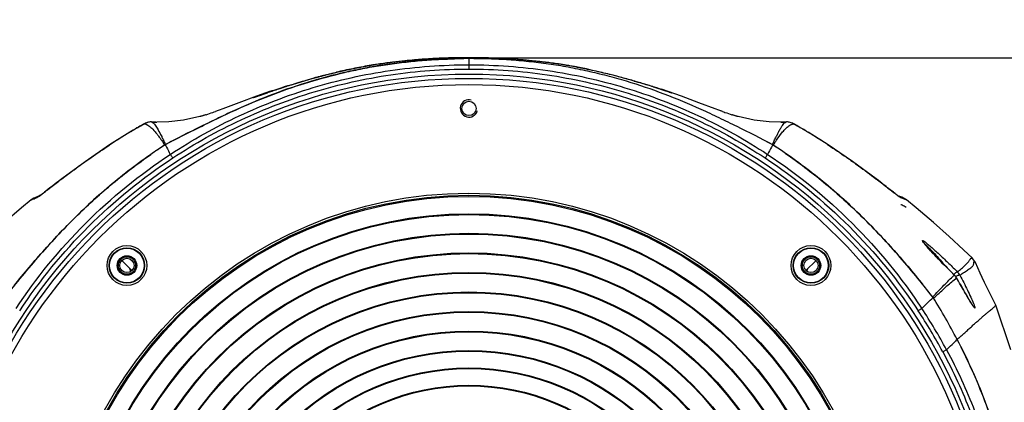
# Model space of a CAD drawing. Units: millimetres. Extents: x -547 to 2063, y -1331 to 446.
# Drawn here: x 517 to 744, y 47 to 135 of the extents above; entities that cross this region are included whole.
import ezdxf

# ---------------------------------------------------------------- set-up
doc = ezdxf.new("R2010")
doc.units = ezdxf.units.MM
doc.header["$LTSCALE"] = 16.335
doc.header["$PDMODE"] = 3
doc.header["$PDSIZE"] = 1
doc.layers.get('0').update_dxf_attribs({"linetype": 'CONTINUOUS'})
doc.layers.get('Defpoints').update_dxf_attribs({"linetype": 'CONTINUOUS'})
doc.layers.add('02___PRT_ALL_AXES', color=7, linetype='CONTINUOUS')
doc.styles.get("Standard").update_dxf_attribs({"font": 'simfang.ttf'})
doc.dimstyles.new('DIMSTYLE_1', dxfattribs={"dimtxt": 20, "dimasz": 5, "dimexe": 0.5, "dimexo": 0, "dimgap": 1, "dimtad": 1, "dimtoh": 1, "dimdec": 0, "dimzin": 1, "dimdsep": 46, "dimtxsty": 'Standard', "dimcen": 0.09, "dimclrd": 3, "dimclre": 3, "dimclrt": 3, "dimazin": 2, "dimtp": 0.01, "dimtm": 0.01, "dimtfac": 1, "dimtdec": 0, "dimtofl": 0, "dimtmove": 0, "dimatfit": 3, "dimfxl": 1, "dimtolj": 1, "dimarcsym": 0})

# ---------------------------------------------------------------- blocks, each defined once
blk = doc.blocks.new('*D18')
at = {"color": 3, "linetype": 'Continuous', "lineweight": -2, "transparency": 16777216}
for p, q in [((477.07, 51.32), (383.64, 51.32)), ((384.14, -255.18), (384.14, 46.32)), ((578.07, -260.18), (383.64, -260.18))]:
    blk.add_line(p, q, dxfattribs=at)
at = {"color": 3, "transparency": 16777216}
for points in [[(384.98, 46.32), (383.31, 46.32), (384.14, 51.32)], [(383.31, -255.18), (384.98, -255.18), (384.14, -260.18)]]:
    blk.add_solid(points, dxfattribs=at)
at = {"layer": 'Defpoints', "color": 0, "transparency": 16777216}
for p in [(384.14, 51.32), (477.07, 51.32), (578.07, -260.18)]:
    blk.add_point(p, dxfattribs=at)
at = {"color": 3, "transparency": 16777216, "insert": (356.48, -89.34), "char_height": 20, "attachment_point": 2, "rotation": 90, "line_spacing_factor": 0.9}
blk.add_mtext('\\A1;312mm', dxfattribs=at)
blk = doc.blocks.new('*D19')
at = {"color": 3, "linetype": 'Continuous', "lineweight": -2, "transparency": 16777216}
for p, q in [((620.57, 125.9), (865.36, 125.9)), ((864.86, 120.9), (864.86, -122.47)), ((620.57, -127.47), (865.36, -127.47))]:
    blk.add_line(p, q, dxfattribs=at)
at = {"color": 3, "transparency": 16777216}
for points in [[(865.69, 120.9), (864.02, 120.9), (864.86, 125.9)], [(864.02, -122.47), (865.69, -122.47), (864.86, -127.47)]]:
    blk.add_solid(points, dxfattribs=at)
at = {"layer": 'Defpoints', "color": 0, "transparency": 16777216}
for p in [(620.57, 125.9), (620.57, -127.47), (864.86, -127.47)]:
    blk.add_point(p, dxfattribs=at)
at = {"color": 3, "transparency": 16777216, "insert": (837.19, -3.01), "char_height": 20, "attachment_point": 2, "rotation": 90, "line_spacing_factor": 0.9}
blk.add_mtext('\\A1;253mm', dxfattribs=at)
blk = doc.blocks.new('*D20')
at = {"color": 3, "linetype": 'Continuous', "lineweight": -2, "transparency": 16777216}
for p, q in [((482.57, 27.52), (482.57, 162.82)), ((487.57, 162.32), (753.57, 162.32)), ((758.57, 27.52), (758.57, 162.82))]:
    blk.add_line(p, q, dxfattribs=at)
at = {"color": 3, "transparency": 16777216}
for points in [[(487.57, 163.15), (487.57, 161.49), (482.57, 162.32)], [(753.57, 161.49), (753.57, 163.15), (758.57, 162.32)]]:
    blk.add_solid(points, dxfattribs=at)
at = {"layer": 'Defpoints', "color": 0, "transparency": 16777216}
for p in [(758.57, 162.32), (482.57, 27.52), (758.57, 27.52)]:
    blk.add_point(p, dxfattribs=at)
at = {"color": 3, "transparency": 16777216, "insert": (627.85, 189.99), "char_height": 20, "attachment_point": 2, "line_spacing_factor": 0.9}
blk.add_mtext('\\A1;276mm', dxfattribs=at)
blk = doc.blocks.new('*D21')
at = {"color": 3, "linetype": 'Continuous', "lineweight": -2, "transparency": 16777216}
for p, q in [((423.54, -209.12), (423.54, 207.08)), ((812.6, 206.58), (428.54, 206.58)), ((817.6, -209.13), (817.6, 207.08))]:
    blk.add_line(p, q, dxfattribs=at)
at = {"color": 3, "transparency": 16777216}
for points in [[(428.54, 207.42), (428.54, 205.75), (423.54, 206.58)], [(812.6, 205.75), (812.6, 207.42), (817.6, 206.58)]]:
    blk.add_solid(points, dxfattribs=at)
at = {"layer": 'Defpoints', "color": 0, "transparency": 16777216}
for p in [(423.54, 206.58), (423.54, -209.12), (817.6, -209.13)]:
    blk.add_point(p, dxfattribs=at)
at = {"color": 3, "transparency": 16777216, "insert": (629.52, 234.25), "char_height": 20, "attachment_point": 2, "line_spacing_factor": 0.9}
blk.add_mtext('\\A1;394mm', dxfattribs=at)

msp = doc.modelspace()

# ---------------------------------------------------------------- linework, layer by layer
at = {"color": 7, "linetype": 'Continuous'}
for p, q in [((604.14, 124.97), (604.08, 124.97)), ((607.17, 125.3), (606.47, 125.23)), ((609.33, 125.49), (608.6, 125.43)), ((619.04, 125.9), (618.93, 125.9)), ((619.04, 125.9), (618.93, 125.9)), ((620.57, 125.9), (619.68, 125.9)), ((620.57, 125.9), (620.57, 123.29)), ((621.35, 125.9), (620.57, 125.9)), ((598.42, 124.23), (597.6, 124.1)), ((597.6, 124.04), (597.6, 124.1)), ((599.29, 124.32), (598.67, 124.22)), ((599.9, 124.41), (599.26, 124.32)), ((648.06, 123.18), (647.58, 123.28)), ((648.37, 123.12), (648.2, 123.15)), ((584.93, 121.2), (584.79, 121.16)), ((585, 121.22), (584.93, 121.2)), ((586.1, 121.51), (585.89, 121.46)), ((586.53, 121.63), (586.01, 121.49)), ((586.25, 121.55), (586.1, 121.51)), ((586.45, 121.61), (586.24, 121.55)), ((586.54, 121.63), (586.45, 121.6)), ((587.34, 121.84), (587.2, 121.8)), ((587.53, 121.89), (587.34, 121.84)), ((588.34, 122.09), (588.15, 122.04)), ((588.51, 122.13), (588.34, 122.09)), ((588.7, 122.18), (588.51, 122.13)), ((589.84, 122.45), (589.34, 122.33)), ((589.94, 122.47), (589.76, 122.43)), ((590.02, 122.55), (589.93, 122.53)), ((590.02, 122.55), (589.93, 122.53)), ((589.93, 122.47), (589.93, 122.53)), ((590.03, 122.49), (589.94, 122.47)), ((574.79, 118.17), (571.59, 117.04)), ((574.39, 118.03), (574.79, 118.17)), ((574.82, 118.04), (574.58, 117.96)), ((575.21, 118.18), (574.82, 118.04)), ((664.51, 118.71), (664.36, 118.76)), ((664.82, 118.6), (664.38, 118.75)), ((665.23, 118.47), (664.82, 118.6)), ((664.95, 118.64), (664.97, 118.64)), ((669.55, 117.04), (664.97, 118.64)), ((666.23, 118.14), (665.23, 118.47)), ((666.49, 118.05), (666.23, 118.14)), ((666.7, 117.98), (666.49, 118.05)), ((563.81, 114.13), (562.15, 113.53)), ((562.57, 113.68), (562.15, 113.53)), ((678.99, 113.53), (678.57, 113.68)), ((686.33, 111.52), (682.6, 112.37)), ((547.39, 111.11), (547.4, 111.11)), ((548.43, 111.08), (547.39, 111.11)), ((547.39, 111.11), (547.39, 111.11)), ((547.99, 110.7), (547.99, 110.7)), ((547.99, 110.7), (548.08, 110.59)), ((547.99, 110.69), (548.08, 110.59)), ((548.44, 111.08), (548.64, 111.08)), ((693.75, 111.11), (692.46, 111.08)), ((692.46, 111.08), (692.5, 111.08)), ((693.74, 111.11), (693.74, 111.11)), ((693.74, 111.11), (693.74, 111.11)), ((698.22, 109.07), (698.77, 108.73)), ((549.49, 108.24), (549.6, 108.02)), ((549.49, 108.24), (549.75, 107.73)), ((549.6, 108.02), (549.75, 107.73)), ((537.65, 105.75), (537.83, 105.87)), ((537.65, 105.75), (537.83, 105.87)), ((703.24, 105.92), (703.42, 105.8)), ((703.24, 105.92), (703.42, 105.8)), ((532.02, 101.92), (532.14, 102)), ((532.02, 101.92), (532.14, 102)), ((708.95, 102.03), (709.03, 101.98)), ((708.96, 102.03), (709.03, 101.98)), ((526.69, 97.99), (526.74, 98.03)), ((526.69, 97.99), (526.74, 98.03)), ((526.7, 98.01), (526.69, 97.99)), ((714.4, 98.03), (714.45, 97.99)), ((714.4, 98.03), (714.45, 97.99)), ((714.43, 98.01), (714.43, 98.01)), ((714.43, 98.01), (714.45, 97.99)), ((519.67, 93.16), (519.69, 93.17)), ((521.32, 93.99), (520.98, 93.87)), ((520.98, 93.87), (521.01, 93.88)), ((521, 93.72), (521.03, 93.74)), ((521.04, 93.75), (521.07, 93.77)), ((521.43, 94.03), (521.32, 93.99)), ((521.34, 93.99), (521.36, 93.99)), ((521.41, 94.02), (521.36, 93.99)), ((521.36, 93.91), (521.38, 93.92)), ((521.38, 93.92), (521.4, 93.93)), ((521.81, 94.22), (521.41, 94.02)), ((521.74, 94.17), (521.74, 94.17)), ((521.76, 94.14), (521.8, 94.15)), ((719.4, 94.19), (719.32, 94.23)), ((719.76, 94.01), (719.72, 94.02)), ((720.16, 93.87), (719.76, 94.01)), ((719.76, 94), (719.8, 93.99)), ((719.98, 93.93), (720.12, 93.88)), ((719.98, 93.93), (720.12, 93.88)), ((720.12, 93.88), (720.14, 93.88)), ((720.14, 93.88), (720.16, 93.87)), ((721.45, 93.17), (721.47, 93.16)), ((725.34, 83.43), (725.33, 83.44)), ((736.63, 79.72), (736.63, 79.72)), ((540.08, 78.06), (539.73, 78.06)), ((542.88, 76.89), (540.56, 79.22)), ((542.65, 76.71), (542.43, 77.34)), ((543.38, 78.06), (543.73, 78.06)), ((697.76, 78.06), (697.41, 78.06)), ((698.25, 76.89), (700.58, 79.22)), ((698.49, 76.71), (698.71, 77.34)), ((701.06, 78.06), (701.41, 78.06)), ((737.3, 78.73), (737.3, 78.73)), ((737.3, 78.73), (737.31, 78.73)), ((737.31, 78.73), (737.31, 78.73)), ((732.45, 75.87), (732.38, 75.94)), ((732.4, 75.8), (732.46, 75.86)), ((732.4, 75.81), (732.46, 75.86)), ((732.46, 75.86), (732.45, 75.87)), ((732.96, 75.22), (732.75, 75.54)), ((732.97, 75.21), (732.96, 75.22)), ((733.15, 74.9), (732.96, 75.22)), ((727.65, 70.55), (727.67, 70.57)), ((725.77, 68.96), (725.84, 69.03)), ((725.77, 68.96), (725.84, 69.03)), ((745.46, 58.64), (741.99, 68.9)), ((741.99, 68.9), (741.99, 68.9)), ((733.11, 61.01), (732.7, 60.63)), ((730.65, 58.66), (729.78, 58.19))]:
    msp.add_line(p, q, dxfattribs=at)
for points in [[(603.09, 124.85), (602.43, 124.76), (601.79, 124.68), (601.15, 124.59), (600.52, 124.5), (599.9, 124.41)], [(606.47, 125.23), (605.78, 125.16), (605.09, 125.08), (604.42, 125), (603.75, 124.93), (603.09, 124.85)], [(608.6, 125.43), (607.88, 125.36), (607.17, 125.3)], [(612.34, 125.7), (611.57, 125.65), (610.81, 125.6), (610.07, 125.55), (609.33, 125.49)], [(613.9, 125.77), (613.11, 125.74), (612.34, 125.7)], [(619.68, 125.9), (618.82, 125.9), (617.97, 125.89), (617.14, 125.87), (616.31, 125.85), (615.5, 125.83), (614.69, 125.81), (613.9, 125.77)], [(625.77, 125.83), (625.06, 125.85), (624.33, 125.87), (623.6, 125.88), (622.85, 125.89), (622.1, 125.9), (621.35, 125.9)], [(629.25, 125.67), (628.57, 125.71), (627.88, 125.75), (627.19, 125.78), (626.48, 125.81), (625.77, 125.83)], [(635.65, 125.13), (635.04, 125.19), (634.43, 125.26), (633.81, 125.32), (633.18, 125.38), (632.54, 125.43), (631.89, 125.49), (631.24, 125.54), (630.59, 125.59), (629.92, 125.63), (629.25, 125.67)], [(637.45, 124.92), (636.86, 124.99), (636.26, 125.06), (635.65, 125.13)], [(639.18, 124.71), (638.61, 124.78), (638.03, 124.85), (637.45, 124.92)], [(590.86, 122.68), (590.35, 122.57), (589.84, 122.45)], [(597.48, 124.02), (596.89, 123.92), (596.31, 123.81), (595.73, 123.71), (595.17, 123.6), (594.61, 123.49), (594.05, 123.37), (593.5, 123.26), (592.96, 123.15), (592.43, 123.03), (591.9, 122.92), (591.38, 122.8), (590.86, 122.68)], [(598.67, 124.22), (598.07, 124.12), (597.48, 124.02)], [(641.96, 124.31), (641.42, 124.39), (640.87, 124.48), (640.31, 124.55), (639.75, 124.63), (639.18, 124.71)], [(647.58, 123.28), (647.1, 123.38), (646.61, 123.48), (646.11, 123.58), (645.61, 123.68), (645.11, 123.77), (644.6, 123.87), (644.08, 123.96), (643.56, 124.05), (643.03, 124.14), (642.5, 124.23), (641.96, 124.31)], [(663.41, 119.07), (663.14, 119.15), (662.87, 119.24), (662.6, 119.33), (662.31, 119.42), (662.02, 119.51), (661.73, 119.6), (661.43, 119.7), (661.12, 119.79), (660.8, 119.89), (660.48, 119.99), (660.16, 120.09), (659.82, 120.19), (659.49, 120.29), (659.14, 120.39), (658.79, 120.49), (658.44, 120.59), (658.08, 120.7), (657.72, 120.8), (657.35, 120.91), (656.98, 121.01), (656.6, 121.11), (656.22, 121.22), (655.83, 121.32), (655.44, 121.43), (655.04, 121.53), (654.64, 121.64), (654.24, 121.74), (653.83, 121.85), (653.41, 121.95), (652.99, 122.06), (652.57, 122.16), (652.14, 122.26), (651.7, 122.37), (651.27, 122.47), (650.82, 122.57), (650.37, 122.68), (649.92, 122.78), (649.46, 122.88), (649, 122.98), (648.53, 123.08), (648.06, 123.18)], [(586.01, 121.49), (585.56, 121.37), (585.11, 121.25), (584.67, 121.13), (584.24, 121.01), (583.81, 120.89), (583.38, 120.77), (582.96, 120.64), (582.55, 120.52), (582.14, 120.4), (581.74, 120.28), (581.34, 120.16), (580.95, 120.05), (580.56, 119.93), (580.18, 119.81), (579.8, 119.69), (579.43, 119.57), (579.06, 119.46), (578.7, 119.34), (578.35, 119.23), (578, 119.12), (577.66, 119), (577.32, 118.89), (576.99, 118.78), (576.67, 118.67), (576.35, 118.57)], [(589.34, 122.33), (588.85, 122.21), (588.36, 122.09), (587.88, 121.97), (587.41, 121.85), (586.94, 121.73), (586.47, 121.61)], [(576.35, 118.57), (576.03, 118.46), (575.73, 118.36), (575.43, 118.25), (575.14, 118.15), (574.86, 118.06), (574.58, 117.96), (574.31, 117.87), (574.05, 117.78), (573.8, 117.69), (573.56, 117.6), (572.3, 117.16)], [(664.38, 118.75), (664.15, 118.83), (663.91, 118.9), (663.66, 118.99), (663.41, 119.07)], [(571.59, 117.04), (567.55, 115.54), (563.81, 114.13)], [(572.3, 117.16), (571.97, 117.04), (571.82, 116.99), (571.68, 116.94), (571.55, 116.9), (571.44, 116.86), (571.33, 116.82), (571.25, 116.79), (571.17, 116.77), (571.11, 116.75), (571.06, 116.73)], [(667.07, 117.86), (667.01, 117.88), (666.95, 117.9), (666.88, 117.92), (666.8, 117.95), (666.7, 117.98)], [(667.15, 117.84), (667.14, 117.84), (667.11, 117.85), (667.07, 117.86)], [(678.99, 113.53), (677.33, 114.13), (673.59, 115.54), (669.55, 117.04)], [(562.57, 113.68), (562.5, 113.65), (562.15, 113.53)], [(678.85, 113.58), (678.64, 113.65), (678.57, 113.68)], [(558.54, 112.37), (554.81, 111.52), (551.4, 111.13), (548.64, 111.08)], [(692.5, 111.08), (689.74, 111.13), (686.33, 111.52)], [(547.39, 111.11), (546.89, 111.08), (546.39, 110.97), (546.07, 110.85), (545.88, 110.76), (545.71, 110.68), (545.52, 110.58), (545.3, 110.46), (545.04, 110.31), (544.74, 110.14), (544.4, 109.95), (544.03, 109.73), (543.63, 109.49), (543.2, 109.24), (542.75, 108.97), (542.37, 108.73)], [(698.22, 109.07), (697.73, 109.36), (697.28, 109.63), (696.86, 109.87), (696.48, 110.09), (696.15, 110.28), (695.87, 110.44), (695.63, 110.57), (695.43, 110.68), (695.24, 110.77), (695.01, 110.87), (694.65, 111), (694.16, 111.09), (693.75, 111.11)], [(542.37, 108.73), (537.73, 105.81), (532.08, 101.96), (526.7, 98.01)], [(714.43, 98.01), (709, 102), (703.34, 105.85), (698.77, 108.73)], [(526.71, 98.01), (526.49, 97.84), (526.02, 97.49), (525.58, 97.14), (525.15, 96.81), (524.75, 96.5), (524.36, 96.2), (523.99, 95.91), (523.02, 95.16)], [(717.07, 95.97), (716.75, 96.22), (716.42, 96.48), (716.08, 96.74), (715.72, 97.02), (715.34, 97.31), (714.96, 97.61), (714.43, 98.01)], [(718.4, 94.93), (717.92, 95.31), (717.65, 95.52), (717.07, 95.97)], [(519.69, 93.17), (517.46, 91.34), (513.49, 87.95), (509.85, 84.71), (506.56, 81.66), (504.52, 79.72)], [(521.01, 93.88), (520.29, 93.57), (519.67, 93.16)], [(522.28, 94.57), (522.08, 94.43), (521.93, 94.31), (521.81, 94.22), (521.74, 94.17)], [(523.02, 95.16), (522.75, 94.94), (522.5, 94.75), (522.28, 94.57)], [(718.81, 94.62), (718.62, 94.77), (718.4, 94.93)], [(719.39, 94.17), (719.4, 94.17), (719.34, 94.21), (719.25, 94.28), (719.13, 94.37), (718.98, 94.48), (718.81, 94.62)], [(721.47, 93.16), (720.44, 93.76), (720.12, 93.88)], [(736.62, 79.72), (734.58, 81.66), (731.29, 84.71), (727.65, 87.95), (723.68, 91.34), (721.45, 93.17)], [(732.38, 75.94), (731.72, 76.58), (731.1, 77.2), (730.49, 77.81), (729.91, 78.39), (729.36, 78.96), (728.84, 79.5), (728.34, 80.03), (727.87, 80.52), (727.44, 80.99), (727.04, 81.43), (726.67, 81.83), (726.35, 82.19), (726.08, 82.5), (725.84, 82.78), (725.65, 83.01), (725.5, 83.2), (725.39, 83.34), (725.34, 83.43)], [(737.31, 78.73), (736.72, 79.62), (736.62, 79.72)], [(741.99, 68.91), (741.08, 70.76), (740.17, 72.62), (739.42, 74.16), (738.87, 75.29), (738.4, 76.29), (737.85, 77.49), (737.31, 78.73)], [(734.38, 72.77), (733.92, 73.57), (733.67, 74), (733.42, 74.44), (733.15, 74.9)], [(736.95, 68.53), (736.95, 68.53), (736.91, 68.58), (736.83, 68.68), (736.72, 68.84), (736.6, 69.03), (736.47, 69.24), (736.32, 69.48), (736.16, 69.74), (735.99, 70.02), (735.82, 70.31), (735.63, 70.62), (735.44, 70.95), (735.25, 71.29), (735.04, 71.64), (734.83, 72), (734.61, 72.38), (734.38, 72.77)], [(733.11, 61.01), (732.91, 60.83), (732.7, 60.63)]]:
    msp.add_lwpolyline(points, dxfattribs=at)
for centre, radius in [((620.57, -0.78), 122.92), ((620.57, -0.78), 121.93), ((620.57, -0.78), 95.5), ((620.57, -0.78), 95), ((620.57, -0.78), 94.75), ((620.57, -0.78), 90.75), ((620.57, -0.78), 90.58), ((620.57, -0.78), 86.25), ((620.57, -0.78), 86.08), ((541.73, 78.06), 4.59), ((541.73, 78.06), 4.09), ((541.73, 78.06), 4), ((699.41, 78.06), 4.59), ((699.41, 78.06), 4.09), ((699.41, 78.06), 4), ((620.57, -0.78), 81.75), ((620.57, -0.78), 81.58), ((541.73, 78.06), 2.25), ((541.73, 78.06), 1.65), ((699.41, 78.06), 2.25), ((699.41, 78.06), 1.65), ((620.57, -0.78), 77.25), ((620.57, -0.78), 77.08), ((620.57, -0.78), 72.75), ((620.57, -0.78), 72.58), ((620.57, -0.78), 68.25), ((620.57, -0.78), 68.08), ((620.57, -0.78), 63.75), ((620.57, -0.78), 63.58), ((620.57, -0.78), 59.25), ((620.57, -0.78), 59.1), ((620.57, -0.78), 55.25), ((620.57, -0.78), 55.1), ((620.57, -0.78), 51.25), ((620.57, -0.78), 51.1)]:
    msp.add_circle(centre, radius, dxfattribs=at)
for centre, radius, start, end in [((617.16, 3.91), 121.78, 96.1489, 96.482), ((622.7, -33.83), 159.88, 95.7773, 96.6669), ((620.12, -13.18), 139.1, 94.7472, 95.6865), ((620.62, -13.09), 139.04, 94.7561, 95.7866), ((619.06, -0.87), 126.74, 94.4101, 94.7332), ((619.08, 5.3), 120.58, 93.0227, 94.7517), ((618.88, 1.59), 124.28, 93.5361, 94.4118), ((619.12, 4.07), 121.82, 92.4151, 93.0101), ((619.41, -2.87), 128.76, 91.8591, 92.4142), ((619.73, -12.85), 138.75, 91.3676, 91.8589), ((620.23, -35.05), 160.95, 90.4597, 91.3541), ((620.49, -28.49), 154.18, 89.9697, 91.2039), ((620.57, -74.58), 200.48, 89.9999, 90.4375), ((620.64, -63.58), 189.48, 89.2527, 90.0221), ((620.65, -28.49), 154.18, 88.796, 90.0303), ((621.29, -17.03), 142.93, 87.773, 89.2681), ((622.04, 3.81), 122.07, 86.819, 87.7442), ((622.24, 7.6), 118.28, 86.4428, 86.8147), ((620.84, -15.97), 141.89, 83.6741, 85.9046), ((618.12, -37.35), 163.42, 83.4938, 83.8956), ((619.55, -29.59), 155.57, 83.1185, 83.7563), ((618.4, -35), 161.06, 83.1184, 83.4962), ((619.8, -23.38), 149.36, 82.7298, 83.1199), ((624.15, -23.38), 149.81, 102.7453, 103.1632), ((616.99, 11.84), 113.87, 100.1707, 100.7856), ((615.56, 19.78), 105.8, 99.5144, 100.1696), ((615.15, 22.15), 103.39, 98.8433, 99.5103), ((614.09, 26.48), 99, 98.6129, 99.1074), ((626.63, 24.17), 101.34, 80.6972, 81.1828), ((619.54, -12.05), 138.21, 78.031, 78.4855), ((620.95, -10.34), 136.38, 105.1338, 105.2816), ((621, -10.55), 136.59, 104.8947, 105.1338), ((605.21, 46.83), 77.12, 104.2362, 104.5415), ((606.24, 42.78), 81.3, 104.1024, 104.2377), ((606.68, 40.99), 83.14, 103.6461, 104.1019), ((621.05, -10.7), 136.76, 104.3295, 104.6167), ((603.98, 52.15), 71.66, 103.1161, 103.6524), ((621.85, -13.86), 140.01, 103.9247, 104.1847), ((599.47, 71.57), 51.72, 102.6814, 103.129), ((623.1, -18.96), 145.27, 103.4909, 103.6963), ((623.54, -20.8), 147.15, 103.2726, 103.491), ((620.57, 114.22), 2, 75, 345), ((517.2, 240.82), 134.99, 289.1824, 289.449), ((720.41, 230.74), 124.31, 250.5396, 250.8291), ((530.76, 201.8), 93.69, 288.1603, 289.19), ((710.38, 201.8), 93.69, 250.81, 251.8397), ((547.31, 108.1), 3.01, 109.8464, 120.7756), ((547.31, 108.11), 3, 101.1179, 109.8294), ((547.31, 108.12), 2.99, 98.719, 101.1128), ((547.31, 108.11), 3.01, 88.286, 98.7117), ((552.21, 274.56), 163.52, 268.3155, 268.6791), ((689.12, 267.82), 156.78, 271.235, 271.6902), ((693.83, 108.11), 3.01, 82.0247, 91.7148), ((693.83, 108.12), 2.99, 78.6125, 82.0206), ((693.83, 108.11), 3, 70.6694, 78.6081), ((693.83, 108.12), 2.99, 69.5987, 70.6638), ((693.83, 108.11), 3.01, 59.2236, 69.592), ((632.72, -39.61), 173.69, 121.3573, 123.1166), ((403.02, 34.07), 164.19, 25.9498, 26.2842), ((618.52, -19.76), 142.83, 117.5872, 118.3729), ((773.48, 66.25), 91.97, 152.9894, 153.2415), ((608.75, -39.07), 173.06, 56.9089, 58.6459), ((622.93, -5.23), 132.59, 123.147, 124.8164), ((552.07, 103.28), 2.99, 121.6273, 123.148), ((552.07, 103.28), 2.99, 119.9741, 121.6272), ((552.07, 103.28), 2.99, 118.3859, 119.9741), ((624.51, -16.22), 138.81, 61.6207, 62.1974), ((839.42, 33.43), 165.63, 153.8372, 154.0486), ((689.07, 103.28), 2.99, 56.852, 61.614), ((729.3, 81.41), 45.65, 146.9637, 147.7336), ((618.18, -5.27), 132.64, 55.3662, 56.8528), ((513.72, 107.92), 15.96, 298.6754, 299.0149), ((523.36, 91.67), 2.98, 123.7739, 129.5891), ((523.36, 91.67), 2.97, 119.0575, 123.7712), ((717.78, 91.67), 2.97, 56.2287, 60.9888), ((717.78, 91.67), 2.98, 50.4109, 56.226), ((727.47, 108.01), 16.06, 240.9862, 241.247), ((811.92, 158.34), 114.52, 225.2198, 225.7292), ((803.32, 149.53), 102.22, 225.7315, 226.1103), ((730.36, 73.7), 3.01, 40.4967, 45.8209), ((730.38, 73.72), 2.99, 35.4674, 40.4939), ((730.39, 73.72), 2.98, 34.2977, 35.464), ((730.39, 73.73), 2.97, 29.8969, 34.299), ((731.07, 74.39), 3.04, 28.1166, 45.3083), ((523.03, -89.43), 259.75, 38.0893, 38.8869), ((725.13, 68.97), 2.98, 36.8532, 38.0978), ((725.13, 68.97), 2.98, 34.1025, 36.8529), ((725.12, 68.97), 2.98, 32.1024, 34.1021), ((618.58, 2.13), 128.75, 31.9211, 32.1024), ((557.3, 260.65), 255.26, 311.8705, 312.0752), ((600.51, 200.84), 181.89, 313.1718, 313.5244), ((620.29, -0.89), 125.41, 28.3524, 33.4257), ((618.25, 1.92), 129.15, 31.6872, 31.921), ((620.18, -0.94), 124.53, 28.3483, 33.416)]:
    msp.add_arc(centre, radius, start, end, dxfattribs=at)
for points, knots in [([(620.57, 125.69), (619.04, 125.69), (615.97, 125.65), (611.37, 125.42), (606.79, 125.01), (602.22, 124.46), (597.67, 123.74), (593.16, 122.81), (588.69, 121.74), (582.77, 120.09), (575.5, 117.63), (568.42, 114.66), (562.87, 112.05), (557.36, 109.36), (553.24, 107.31), (550.54, 105.85)], [0, 0, 0, 0, 0.062503, 0.125004, 0.187506, 0.250009, 0.31251, 0.375012, 0.437515, 0.500017, 0.625004, 0.749993, 0.812496, 0.875, 1, 1, 1, 1]), ([(552.38, 106.83), (553.64, 107.49), (556.17, 108.77), (561.28, 111.28), (567.68, 114.36), (575.56, 117.63), (583.64, 120.39), (590.51, 122.22), (596.07, 123.42), (600.27, 124.17), (604.49, 124.75), (608.73, 125.21), (612.99, 125.52), (615.83, 125.62), (617.25, 125.65)], [0, 0, 0, 0, 0.062504, 0.125007, 0.250011, 0.375004, 0.499995, 0.624984, 0.687487, 0.749989, 0.812492, 0.874995, 0.937497, 1, 1, 1, 1]), ([(603.41, 124.91), (603.08, 124.87), (601.7, 124.71), (600.31, 124.52), (599.26, 124.36)], [0, 0, 0, 0, 0.238182, 1, 1, 1, 1]), ([(604.08, 124.97), (603.68, 124.92), (602.08, 124.73), (600.48, 124.51), (599.29, 124.32)], [0, 0, 0, 0, 0.250817, 1, 1, 1, 1]), ([(605.83, 125.16), (605.7, 125.15), (605.13, 125.1), (604.55, 125.04), (604.12, 124.99)], [0, 0, 0, 0, 0.236529, 1, 1, 1, 1]), ([(690.6, 105.85), (687.9, 107.31), (683.78, 109.36), (678.27, 112.05), (672.71, 114.66), (665.64, 117.63), (658.37, 120.09), (652.45, 121.74), (647.98, 122.81), (643.47, 123.74), (638.92, 124.46), (634.35, 125.01), (629.77, 125.42), (625.17, 125.65), (622.1, 125.69), (620.57, 125.69)], [0, 0, 0, 0, 0.125, 0.187503, 0.250007, 0.374996, 0.499983, 0.562486, 0.624988, 0.68749, 0.749991, 0.812494, 0.874996, 0.937497, 1, 1, 1, 1]), ([(635.5, 125.14), (635.01, 125.2), (633.04, 125.4), (631.06, 125.56), (629.58, 125.65)], [0, 0, 0, 0, 0.249229, 1, 1, 1, 1]), ([(642.17, 124.32), (641.85, 124.37), (640.53, 124.57), (639.2, 124.74), (638.19, 124.86)], [0, 0, 0, 0, 0.238984, 1, 1, 1, 1]), ([(551.73, 103.65), (554.27, 105.32), (559.47, 108.47), (570.28, 114), (581.67, 118.35), (593.43, 121.42), (605.38, 123.62), (614.5, 124.28), (620.57, 124.28)], [0, 0, 0, 0, 0.125039, 0.250081, 0.500006, 0.625048, 0.750088, 1, 1, 1, 1]), ([(552.28, 102.82), (554.8, 104.47), (559.96, 107.59), (570.68, 113.09), (581.98, 117.4), (593.65, 120.44), (605.5, 122.63), (614.55, 123.29), (620.57, 123.29)], [0, 0, 0, 0, 0.125039, 0.250082, 0.500006, 0.625048, 0.750088, 1, 1, 1, 1]), ([(597.6, 124.1), (596.33, 123.88), (593.79, 123.4), (591.27, 122.85), (590.02, 122.55)], [0, 0, 0, 0, 0.499999, 1, 1, 1, 1]), ([(595.68, 123.69), (595.29, 123.62), (593.76, 123.32), (592.23, 122.99), (591.1, 122.74)], [0, 0, 0, 0, 0.251586, 1, 1, 1, 1]), ([(620.57, 124.28), (626.64, 124.28), (635.76, 123.62), (647.71, 121.41), (659.46, 118.35), (670.86, 114), (681.67, 108.47), (686.87, 105.32), (689.41, 103.65)], [0, 0, 0, 0, 0.249918, 0.374962, 0.500007, 0.749926, 0.874964, 1, 1, 1, 1]), ([(620.57, 123.29), (626.59, 123.29), (635.64, 122.63), (647.49, 120.44), (659.16, 117.4), (670.46, 113.09), (681.18, 107.59), (686.34, 104.47), (688.86, 102.82)], [0, 0, 0, 0, 0.249918, 0.374961, 0.500007, 0.749925, 0.874964, 1, 1, 1, 1]), ([(642.97, 124.15), (642.62, 124.21), (641.2, 124.44), (639.77, 124.63), (638.7, 124.77)], [0, 0, 0, 0, 0.248893, 1, 1, 1, 1]), ([(647.13, 123.38), (646.79, 123.45), (645.4, 123.72), (644.02, 123.98), (642.97, 124.15)], [0, 0, 0, 0, 0.248425, 1, 1, 1, 1]), ([(648.21, 123.17), (648.21, 123.18), (648.19, 123.18), (648.18, 123.18), (648.15, 123.19), (648.09, 123.21), (647.99, 123.23), (647.83, 123.27), (647.63, 123.32), (647.38, 123.37), (647.1, 123.43), (646.64, 123.52), (645.98, 123.65), (645.09, 123.82), (644.09, 124), (643.38, 124.12), (643.01, 124.18)], [0, 0, 0, 0, 0.001328, 0.004774, 0.010397, 0.018208, 0.04039, 0.071176, 0.110353, 0.157706, 0.212977, 0.275776, 0.422321, 0.594058, 0.787704, 1, 1, 1, 1]), ([(664.36, 118.76), (661.94, 119.55), (656.65, 121.19), (651.28, 122.5), (648.37, 123.12)], [0, 0, 0, 0, 0.461145, 1, 1, 1, 1]), ([(574.79, 118.17), (575.38, 118.37), (577.97, 119.24), (580.59, 120.01), (582.63, 120.56)], [0, 0, 0, 0, 0.227497, 1, 1, 1, 1]), ([(584.79, 121.16), (583.92, 120.92), (580.71, 120.01), (577.53, 118.98), (575.21, 118.18)], [0, 0, 0, 0, 0.267492, 1, 1, 1, 1]), ([(585.84, 121.48), (585.73, 121.45), (585.56, 121.4), (585.35, 121.35), (585.23, 121.32), (585.14, 121.29), (585.07, 121.27), (585.03, 121.26), (585.01, 121.25), (585, 121.25), (585, 121.25), (585, 121.25)], [0, 0, 0, 0, 0.415425, 0.58697, 0.73016, 0.84417, 0.928276, 0.958653, 0.980893, 0.994738, 1, 1, 1, 1]), ([(658.63, 120.54), (659.22, 120.38), (661.34, 119.8), (663.44, 119.15), (664.95, 118.64)], [0, 0, 0, 0, 0.277433, 1, 1, 1, 1]), ([(571.3, 116.81), (571.24, 116.79), (571.16, 116.76), (571.05, 116.73), (570.99, 116.71), (570.95, 116.7), (570.92, 116.69), (570.9, 116.69), (570.89, 116.69), (570.89, 116.69), (570.9, 116.7), (570.91, 116.71), (570.95, 116.73), (571.04, 116.77), (571.19, 116.83), (571.48, 116.96), (571.97, 117.15), (572.97, 117.53), (573.79, 117.82), (574.38, 118.03)], [0, 0, 0, 0, 0.046676, 0.065, 0.079829, 0.09106, 0.098667, 0.101124, 0.102705, 0.103797, 0.105147, 0.107362, 0.114469, 0.139486, 0.178496, 0.23056, 0.369961, 0.549816, 1, 1, 1, 1]), ([(666.33, 118.1), (666.2, 118.15), (665.6, 118.35), (664.99, 118.55), (664.51, 118.71)], [0, 0, 0, 0, 0.210413, 1, 1, 1, 1]), ([(664.97, 118.64), (665.14, 118.58), (665.69, 118.4), (666.24, 118.2), (666.63, 118.06)], [0, 0, 0, 0, 0.294736, 1, 1, 1, 1]), ([(666.87, 117.93), (666.83, 117.94), (666.65, 118), (666.47, 118.06), (666.33, 118.1)], [0, 0, 0, 0, 0.21213, 1, 1, 1, 1]), ([(666.63, 118.06), (666.67, 118.04), (666.82, 117.99), (666.96, 117.94), (667.06, 117.9)], [0, 0, 0, 0, 0.300753, 1, 1, 1, 1]), ([(574.58, 117.96), (573.93, 117.73), (572.84, 117.35), (571.75, 116.96), (571.3, 116.81)], [0, 0, 0, 0, 0.594743, 1, 1, 1, 1]), ([(667.11, 117.85), (667.09, 117.85), (667.01, 117.88), (666.93, 117.91), (666.87, 117.93)], [0, 0, 0, 0, 0.202639, 1, 1, 1, 1]), ([(667.06, 117.9), (667.09, 117.89), (667.13, 117.87), (667.19, 117.85), (667.22, 117.83), (667.24, 117.82), (667.24, 117.82)], [0, 0, 0, 0, 0.425119, 0.734691, 0.926639, 1, 1, 1, 1]), ([(667.24, 117.82), (667.24, 117.82), (667.22, 117.82), (667.21, 117.82), (667.16, 117.84), (667.13, 117.84), (667.11, 117.85)], [0, 0, 0, 0, 0.059149, 0.244628, 0.558541, 1, 1, 1, 1]), ([(559.96, 112.78), (559.87, 112.75), (559.71, 112.7), (559.46, 112.62), (559.23, 112.55), (559.02, 112.48), (558.86, 112.43), (558.75, 112.4), (558.69, 112.38), (558.64, 112.37), (558.6, 112.36), (558.59, 112.36), (558.57, 112.35), (558.57, 112.35)], [0, 0, 0, 0, 0.182267, 0.363085, 0.534326, 0.688651, 0.818697, 0.87237, 0.91746, 0.953257, 0.979143, 0.994804, 1, 1, 1, 1]), ([(682.57, 112.35), (682.57, 112.35), (682.55, 112.36), (682.54, 112.36), (682.5, 112.37), (682.45, 112.38), (682.39, 112.4), (682.28, 112.43), (682.12, 112.48), (681.91, 112.55), (681.68, 112.62), (681.43, 112.7), (681.27, 112.75), (681.18, 112.78)], [0, 0, 0, 0, 0.005197, 0.02086, 0.046744, 0.082535, 0.127618, 0.181283, 0.311323, 0.465651, 0.636907, 0.817734, 1, 1, 1, 1]), ([(542.34, 108.72), (542.56, 108.85), (542.99, 109.11), (543.62, 109.49), (544.19, 109.82), (544.7, 110.12), (545.07, 110.33), (545.32, 110.47), (545.47, 110.55), (545.59, 110.61), (545.68, 110.65), (545.73, 110.68), (545.76, 110.69), (545.77, 110.69)], [0, 0, 0, 0, 0.196914, 0.381896, 0.551264, 0.700553, 0.824535, 0.875388, 0.918009, 0.951985, 0.97698, 0.992918, 1, 1, 1, 1]), ([(545.77, 110.69), (545.82, 110.68), (546.03, 110.63), (546.24, 110.54), (546.39, 110.47)], [0, 0, 0, 0, 0.228844, 1, 1, 1, 1]), ([(546.39, 110.47), (546.43, 110.44), (546.63, 110.33), (546.82, 110.2), (546.97, 110.1)], [0, 0, 0, 0, 0.230976, 1, 1, 1, 1]), ([(546.97, 110.1), (547.06, 110.02), (547.49, 109.67), (547.87, 109.27), (548.16, 108.94)], [0, 0, 0, 0, 0.218545, 1, 1, 1, 1]), ([(547.4, 111.11), (547.44, 111.1), (547.67, 111.01), (547.86, 110.84), (547.99, 110.7)], [0, 0, 0, 0, 0.201112, 1, 1, 1, 1]), ([(548.08, 110.59), (548.33, 110.3), (548.82, 109.52), (549.24, 108.71), (549.49, 108.24)], [0, 0, 0, 0, 0.412913, 1, 1, 1, 1]), ([(692.01, 108.92), (692.15, 109.19), (692.41, 109.66), (692.79, 110.27), (693.14, 110.71), (693.39, 110.93), (693.51, 111)], [0, 0, 0, 0, 0.345896, 0.625607, 0.840189, 1, 1, 1, 1]), ([(692.69, 108.6), (692.93, 108.89), (693.38, 109.4), (693.87, 109.86), (694.12, 110.05)], [0, 0, 0, 0, 0.547165, 1, 1, 1, 1]), ([(693.51, 111), (693.53, 111.01), (693.6, 111.06), (693.68, 111.09), (693.74, 111.11)], [0, 0, 0, 0, 0.27207, 1, 1, 1, 1]), ([(694.12, 110.05), (694.18, 110.1), (694.39, 110.26), (694.63, 110.41), (694.81, 110.49)], [0, 0, 0, 0, 0.273859, 1, 1, 1, 1]), ([(694.81, 110.49), (694.85, 110.52), (695.03, 110.6), (695.22, 110.66), (695.37, 110.69)], [0, 0, 0, 0, 0.271176, 1, 1, 1, 1]), ([(695.37, 110.69), (695.38, 110.69), (695.41, 110.68), (695.46, 110.65), (695.55, 110.61), (695.67, 110.55), (695.82, 110.47), (696.07, 110.33), (696.44, 110.11), (696.95, 109.82), (697.52, 109.48), (698.15, 109.11), (698.58, 108.85), (698.8, 108.72)], [0, 0, 0, 0, 0.007114, 0.023085, 0.048043, 0.082009, 0.124725, 0.175619, 0.299568, 0.448896, 0.618348, 0.803246, 1, 1, 1, 1]), ([(548.16, 108.94), (548.19, 108.9), (548.33, 108.74), (548.47, 108.57), (548.57, 108.45)], [0, 0, 0, 0, 0.242226, 1, 1, 1, 1]), ([(548.57, 108.45), (548.72, 108.26), (549.38, 107.4), (549.98, 106.5), (550.43, 105.78)], [0, 0, 0, 0, 0.22354, 1, 1, 1, 1]), ([(549.75, 107.73), (549.79, 107.65), (549.95, 107.33), (550.11, 107.01), (550.23, 106.77)], [0, 0, 0, 0, 0.240224, 1, 1, 1, 1]), ([(690.76, 106.46), (690.81, 106.56), (691.01, 106.97), (691.21, 107.37), (691.36, 107.66)], [0, 0, 0, 0, 0.261546, 1, 1, 1, 1]), ([(691.04, 106.3), (691.18, 106.52), (691.7, 107.3), (692.26, 108.07), (692.69, 108.6)], [0, 0, 0, 0, 0.274696, 1, 1, 1, 1]), ([(691.54, 108.02), (691.58, 108.1), (691.74, 108.4), (691.89, 108.7), (692.01, 108.92)], [0, 0, 0, 0, 0.263851, 1, 1, 1, 1]), ([(550.54, 105.85), (546.96, 103.52), (541.76, 99.76), (535.22, 94.26), (528.95, 88.44), (521.63, 80.65), (516.21, 74.05), (513.57, 70.69)], [0, 0, 0, 0, 0.249963, 0.374981, 0.5, 0.749988, 1, 1, 1, 1]), ([(532.14, 102), (532.59, 102.32), (534.41, 103.6), (536.25, 104.84), (537.65, 105.75)], [0, 0, 0, 0, 0.249125, 1, 1, 1, 1]), ([(550.54, 105.85), (550.63, 105.68), (551.04, 104.95), (551.43, 104.22), (551.73, 103.65)], [0, 0, 0, 0, 0.232877, 1, 1, 1, 1]), ([(690.6, 105.85), (690.51, 105.68), (690.1, 104.95), (689.71, 104.22), (689.41, 103.65)], [0, 0, 0, 0, 0.232877, 1, 1, 1, 1]), ([(727.57, 70.69), (724.93, 74.05), (719.51, 80.65), (712.18, 88.44), (705.92, 94.26), (699.38, 99.76), (694.18, 103.52), (690.6, 105.85)], [0, 0, 0, 0, 0.250012, 0.500001, 0.625019, 0.750037, 1, 1, 1, 1]), ([(703.42, 105.8), (704.82, 104.88), (706.67, 103.64), (708.5, 102.35), (708.96, 102.03)], [0, 0, 0, 0, 0.750833, 1, 1, 1, 1]), ([(515.71, 73.39), (518, 76.23), (522.71, 81.82), (530.26, 89.77), (538.41, 97.12), (544.23, 101.54), (547.23, 103.62)], [0, 0, 0, 0, 0.250017, 0.500021, 0.750011, 1, 1, 1, 1]), ([(516.19, 68.19), (520.84, 75.2), (531.56, 88.32), (544.71, 99.03), (551.73, 103.65)], [0, 0, 0, 0, 0.500023, 1, 1, 1, 1]), ([(517.01, 67.64), (521.63, 74.59), (532.27, 87.61), (545.31, 98.23), (552.28, 102.82)], [0, 0, 0, 0, 0.500024, 1, 1, 1, 1]), ([(552.28, 102.82), (552.21, 102.92), (552.09, 103.11), (551.93, 103.36), (551.81, 103.54), (551.75, 103.63), (551.73, 103.65)], [0, 0, 0, 0, 0.363076, 0.677021, 0.899354, 1, 1, 1, 1]), ([(688.86, 102.82), (688.98, 103.01), (689.17, 103.29), (689.35, 103.57), (689.41, 103.66)], [0, 0, 0, 0, 0.677027, 1, 1, 1, 1]), ([(688.86, 102.82), (695.83, 98.23), (708.87, 87.61), (719.51, 74.59), (724.13, 67.64)], [0, 0, 0, 0, 0.50001, 1, 1, 1, 1]), ([(689.41, 103.65), (696.43, 99.03), (709.57, 88.32), (720.3, 75.2), (724.95, 68.19)], [0, 0, 0, 0, 0.500011, 1, 1, 1, 1]), ([(693.56, 103.86), (696.57, 101.78), (702.43, 97.37), (710.61, 90.04), (718.2, 82.08), (722.92, 76.49), (725.22, 73.64)], [0, 0, 0, 0, 0.24999, 0.499979, 0.749983, 1, 1, 1, 1]), ([(526.74, 98.03), (527.18, 98.37), (528.92, 99.68), (530.69, 100.97), (532.02, 101.92)], [0, 0, 0, 0, 0.250666, 1, 1, 1, 1]), ([(709.03, 101.98), (709.48, 101.66), (711.29, 100.37), (713.07, 99.04), (714.4, 98.03)], [0, 0, 0, 0, 0.250599, 1, 1, 1, 1]), ([(522.23, 94.54), (522.9, 95.05), (524.37, 96.21), (525.86, 97.36), (526.69, 97.99)], [0, 0, 0, 0, 0.44883, 1, 1, 1, 1]), ([(714.45, 97.99), (715.25, 97.38), (716.7, 96.27), (718.13, 95.14), (718.79, 94.63)], [0, 0, 0, 0, 0.54679, 1, 1, 1, 1]), ([(519.69, 93.17), (519.71, 93.19), (519.8, 93.25), (519.9, 93.3), (519.98, 93.33)], [0, 0, 0, 0, 0.254789, 1, 1, 1, 1]), ([(519.98, 93.33), (520.09, 93.37), (520.38, 93.45), (520.65, 93.56), (520.8, 93.63)], [0, 0, 0, 0, 0.432576, 1, 1, 1, 1]), ([(520.8, 93.63), (520.82, 93.63), (520.88, 93.66), (520.95, 93.7), (521, 93.72)], [0, 0, 0, 0, 0.231923, 1, 1, 1, 1]), ([(521.01, 93.88), (521.04, 93.89), (521.15, 93.92), (521.26, 93.96), (521.34, 93.99)], [0, 0, 0, 0, 0.236172, 1, 1, 1, 1]), ([(521.03, 93.74), (521.06, 93.75), (521.17, 93.81), (521.27, 93.86), (521.36, 93.91)], [0, 0, 0, 0, 0.227801, 1, 1, 1, 1]), ([(521.46, 93.97), (521.5, 93.98), (521.58, 94.05), (521.75, 94.17), (521.97, 94.34), (522.14, 94.47), (522.23, 94.54)], [0, 0, 0, 0, 0.121904, 0.338842, 0.636215, 1, 1, 1, 1]), ([(718.79, 94.63), (718.89, 94.55), (719.09, 94.4), (719.35, 94.2), (719.54, 94.06), (719.64, 93.99), (719.68, 93.97)], [0, 0, 0, 0, 0.363509, 0.661883, 0.879705, 1, 1, 1, 1]), ([(719.74, 93.93), (719.79, 93.9), (719.97, 93.81), (720.15, 93.71), (720.28, 93.65)], [0, 0, 0, 0, 0.291451, 1, 1, 1, 1]), ([(719.8, 93.99), (719.81, 93.98), (719.87, 93.96), (719.93, 93.94), (719.98, 93.93)], [0, 0, 0, 0, 0.269289, 1, 1, 1, 1]), ([(720.28, 93.65), (720.32, 93.64), (720.43, 93.58), (720.55, 93.53), (720.64, 93.5)], [0, 0, 0, 0, 0.288781, 1, 1, 1, 1]), ([(720.64, 93.5), (720.67, 93.49), (720.81, 93.44), (720.96, 93.4), (721.06, 93.37)], [0, 0, 0, 0, 0.275514, 1, 1, 1, 1]), ([(721.06, 93.37), (721.09, 93.36), (721.23, 93.31), (721.36, 93.24), (721.45, 93.17)], [0, 0, 0, 0, 0.243578, 1, 1, 1, 1]), ([(721.33, 91.39), (721.07, 91.62), (720.66, 91.87), (720.22, 92.02), (720.1, 92.04)], [0, 0, 0, 0, 0.747778, 1, 1, 1, 1]), ([(725.1, 83.8), (725.1, 83.81), (725.11, 83.83), (725.15, 83.83), (725.2, 83.82), (725.27, 83.79), (725.35, 83.73), (725.45, 83.67), (725.57, 83.58), (725.66, 83.52), (725.7, 83.48)], [0, 0, 0, 0, 0.039297, 0.080297, 0.148913, 0.251711, 0.389782, 0.561817, 0.765911, 1, 1, 1, 1]), ([(725.22, 83.56), (725.19, 83.61), (725.14, 83.68), (725.1, 83.76), (725.1, 83.8)], [0, 0, 0, 0, 0.634502, 1, 1, 1, 1]), ([(725.9, 82.7), (725.76, 82.86), (725.53, 83.14), (725.3, 83.43), (725.22, 83.56)], [0, 0, 0, 0, 0.578333, 1, 1, 1, 1]), ([(725.64, 83.03), (725.66, 83.01), (725.75, 82.94), (725.83, 82.86), (725.9, 82.8)], [0, 0, 0, 0, 0.214156, 1, 1, 1, 1]), ([(725.7, 83.48), (725.94, 83.3), (726.46, 82.88), (727.62, 81.87), (729.23, 80.4), (731.21, 78.52), (732.55, 77.21), (733.21, 76.55)], [0, 0, 0, 0, 0.086993, 0.196299, 0.451306, 0.726003, 1, 1, 1, 1]), ([(725.9, 82.8), (726.06, 82.66), (726.41, 82.33), (727.16, 81.56), (728.2, 80.44), (729.5, 79), (730.37, 78), (730.81, 77.49)], [0, 0, 0, 0, 0.089118, 0.197857, 0.448741, 0.720993, 1, 1, 1, 1]), ([(731.25, 77.04), (730.25, 78.04), (728.82, 79.5), (727.05, 81.4), (726.25, 82.28), (725.9, 82.7)], [0, 0, 0, 0, 0.541936, 0.789478, 1, 1, 1, 1]), ([(733.21, 76.55), (733.52, 76.82), (734.1, 77.33), (734.91, 78.05), (735.46, 78.61), (735.79, 79), (735.95, 79.24), (736.06, 79.43), (736.15, 79.56), (736.22, 79.65), (736.28, 79.72), (736.35, 79.75), (736.44, 79.76), (736.53, 79.75), (736.6, 79.74), (736.62, 79.72)], [0, 0, 0, 0, 0.259327, 0.488699, 0.675446, 0.749351, 0.808884, 0.854173, 0.886798, 0.909879, 0.926432, 0.940334, 0.958595, 0.981532, 1, 1, 1, 1]), ([(733.75, 75.82), (734.08, 76.07), (734.72, 76.52), (735.51, 77.03), (736.05, 77.39), (736.38, 77.62), (736.63, 77.84), (736.81, 78.07), (736.91, 78.29), (736.95, 78.5), (736.96, 78.68), (736.96, 78.8), (736.97, 78.87), (736.98, 78.91), (737.03, 78.93), (737.08, 78.91), (737.14, 78.89), (737.22, 78.84), (737.28, 78.78), (737.3, 78.73)], [0, 0, 0, 0, 0.247358, 0.463333, 0.555113, 0.63413, 0.699918, 0.754408, 0.801686, 0.843982, 0.879821, 0.906943, 0.91667, 0.923874, 0.930824, 0.941062, 0.954452, 0.969661, 1, 1, 1, 1]), ([(727.47, 70.81), (728.33, 71.71), (729.95, 73.4), (731.6, 75.06), (732.4, 75.81)], [0, 0, 0, 0, 0.532444, 1, 1, 1, 1]), ([(728.35, 71.18), (729.15, 71.9), (730.66, 73.27), (732.22, 74.61), (732.97, 75.21)], [0, 0, 0, 0, 0.52863, 1, 1, 1, 1]), ([(733.21, 76.55), (733.17, 76.57), (733.03, 76.53), (732.83, 76.43), (732.58, 76.24), (732.42, 76.08), (732.33, 76)], [0, 0, 0, 0, 0.128224, 0.351245, 0.653643, 1, 1, 1, 1]), ([(733.75, 75.82), (733.74, 75.83), (733.69, 75.84), (733.58, 75.84), (733.38, 75.79), (733.1, 75.69), (732.89, 75.59), (732.79, 75.54)], [0, 0, 0, 0, 0.049562, 0.12278, 0.344604, 0.648955, 1, 1, 1, 1]), ([(736.46, 69.23), (736.19, 69.67), (735.64, 70.6), (734.48, 72.59), (733.58, 74.15), (732.97, 75.21)], [0, 0, 0, 0, 0.221426, 0.469956, 1, 1, 1, 1]), ([(733.75, 75.82), (734.35, 74.69), (735.19, 73.01), (736.2, 70.84), (736.66, 69.81), (736.86, 69.33)], [0, 0, 0, 0, 0.533372, 0.781709, 1, 1, 1, 1]), ([(725.84, 69.03), (725.98, 69.16), (726.56, 69.71), (727.13, 70.27), (727.57, 70.69)], [0, 0, 0, 0, 0.242786, 1, 1, 1, 1]), ([(733.11, 61.01), (732.24, 62.66), (730.47, 65.92), (728.56, 69.11), (727.57, 70.69)], [0, 0, 0, 0, 0.500007, 1, 1, 1, 1]), ([(724.13, 67.64), (724.22, 67.71), (724.41, 67.83), (724.65, 67.99), (724.82, 68.1), (724.91, 68.17), (724.94, 68.19), (724.95, 68.2)], [0, 0, 0, 0, 0.355613, 0.665415, 0.8895, 0.959967, 1, 1, 1, 1]), ([(734.05, 61.86), (734.2, 61.97), (734.48, 62.21), (735, 62.7), (735.64, 63.28), (736.37, 63.95), (737.07, 64.59), (737.75, 65.18), (738.38, 65.74), (738.97, 66.27), (739.53, 66.76), (740.06, 67.19), (740.54, 67.57), (740.95, 67.92), (741.31, 68.22), (741.6, 68.46), (741.81, 68.66), (741.93, 68.78), (742, 68.87), (741.99, 68.9)], [0, 0, 0, 0, 0.052144, 0.103665, 0.202448, 0.296158, 0.384971, 0.468923, 0.548715, 0.624044, 0.694079, 0.758201, 0.816021, 0.867186, 0.910962, 0.94661, 0.973885, 0.991573, 1, 1, 1, 1]), ([(737.22, 68.28), (737.22, 68.26), (737.21, 68.22), (737.14, 68.26), (737.08, 68.33), (736.99, 68.44), (736.88, 68.59), (736.75, 68.78), (736.61, 69), (736.51, 69.15), (736.46, 69.23)], [0, 0, 0, 0, 0.032437, 0.067263, 0.140792, 0.253706, 0.401471, 0.578534, 0.779576, 1, 1, 1, 1]), ([(736.86, 69.33), (736.91, 69.21), (737, 68.99), (737.11, 68.69), (737.18, 68.46), (737.22, 68.33), (737.22, 68.28)], [0, 0, 0, 0, 0.348514, 0.643191, 0.866506, 1, 1, 1, 1]), ([(734.05, 61.86), (733.97, 61.79), (733.66, 61.51), (733.35, 61.23), (733.11, 61.01)], [0, 0, 0, 0, 0.247547, 1, 1, 1, 1]), ([(730.65, 58.66), (730.83, 58.83), (731.53, 59.48), (732.19, 60.15), (732.7, 60.63)], [0, 0, 0, 0, 0.260141, 1, 1, 1, 1]), ([(733.11, 61.01), (735.28, 56.86), (739.19, 48.32), (743.68, 34.98), (746.78, 21.25), (747.88, 11.92), (748.17, 7.25)], [0, 0, 0, 0, 0.250001, 0.500003, 0.750003, 1, 1, 1, 1]), ([(748.4, 1.21), (748.32, 6.39), (747.53, 16.77), (744.52, 32.07), (739.79, 46.93), (735.52, 56.42), (733.11, 61.01)], [0, 0, 0, 0, 0.249997, 0.499996, 0.749999, 1, 1, 1, 1]), ([(729.78, 58.19), (732.21, 53.69), (736.51, 44.37), (741.19, 29.71), (744.02, 14.58), (744.66, 4.34), (744.66, -0.78)], [0, 0, 0, 0, 0.249974, 0.499957, 0.749965, 1, 1, 1, 1]), ([(730.65, 58.66), (733.1, 54.12), (737.44, 44.73), (742.15, 29.95), (745.01, 14.71), (745.65, 4.38), (745.65, -0.78)], [0, 0, 0, 0, 0.249974, 0.499957, 0.749965, 1, 1, 1, 1])]:
    msp.add_open_spline(points, degree=3, knots=knots, dxfattribs=at)
at = {"layer": '02___PRT_ALL_AXES', "color": 7, "linetype": 'Continuous'}
for centre, radius in [((620.57, -0.78), 120.5), ((620.57, 114.22), 1.65), ((541.73, 78.06), 2), ((699.41, 78.06), 2)]:
    msp.add_circle(centre, radius, dxfattribs=at)

# ---------------------------------------------------------------- dimensions: what is measured, and where the dimension line sits
at = {"color": 3, "linetype": 'Continuous'}
for base, p1, p2, angle, picture, middle in [((423.54, 206.58), (817.6, -209.13), (423.54, -209.12), 180, '*D21', (629.52, 206.58)), ((864.86, -127.47), (620.57, 125.9), (620.57, -127.47), 270, '*D19', (864.86, -3.01)), ((384.14232429, 51.3186263), (578.06964133, -260.1813737), (477.06964133, 51.3186263), 90, '*D18', (384.14232429, -89.34338281))]:
    dim = msp.add_linear_dim(base=base, p1=p1, p2=p2, angle=angle, dimstyle='DIMSTYLE_1', override={"dimpost": 'mm'}, dxfattribs=at)
    dim.commit()
    dim.dimension.update_dxf_attribs({"geometry": picture, "text_midpoint": middle, "dimtype": 160})
dim = msp.add_linear_dim(base=(758.57, 162.32), p1=(482.57, 27.52), p2=(758.57, 27.52), dimstyle='DIMSTYLE_1', override={"dimpost": 'mm'}, dxfattribs=at)
dim.commit()
dim.dimension.update_dxf_attribs({"geometry": '*D20', "text_midpoint": (627.85, 162.32), "dimtype": 160})

doc.saveas('drawing.dxf')
